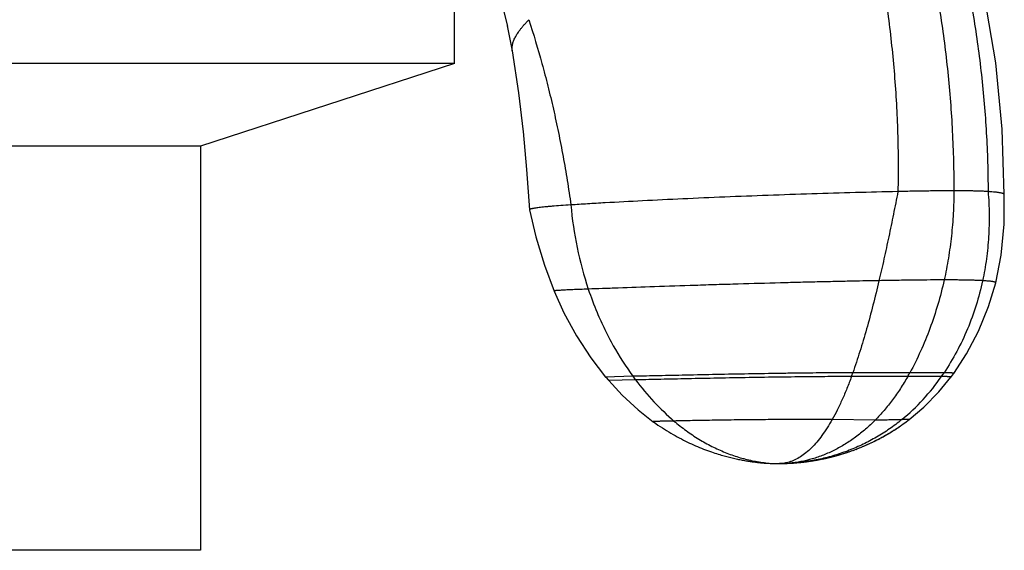
# Model space of a CAD drawing. Units: inches. Extents: x 4.75 to 7.1, y 2.06 to 5.87.
# Drawn here: x 6.12 to 6.95, y 4.59 to 5.04 of the extents above; entities that cross this region are included whole.
import ezdxf

# ---------------------------------------------------------------- set-up
doc = ezdxf.new("R2010")
doc.units = ezdxf.units.IN
doc.header["$LTSCALE"] = 0.6431102362
doc.header["$MEASUREMENT"] = 0
doc.layers.get('0').update_dxf_attribs({"linetype": 'CONTINUOUS'})

msp = doc.modelspace()

# ---------------------------------------------------------------- linework, layer by layer
at = {"color": 6, "linetype": 'Continuous'}
for p, q in [((6.4873726129, 5.0028760521), (6.4873726129, 5.153426727099999)), ((6.5259470441, 5.0579750688), (6.5318731984, 5.0343819427)), ((6.943437769, 5.0035671276), (6.9342363885, 5.0580963303)), ((6.5317954317, 5.0347233642), (6.5359901189, 5.0135599916)), ((6.535990560499999, 5.0135574352), (6.5413490001, 4.9782006299)), ((6.4873726129, 5.0028760521), (5.3723726129, 5.0028760521)), ((6.4873726129, 5.0028760521), (6.273372612899999, 4.9333432371)), ((6.949010982999999, 4.9476762433), (6.943437766000001, 5.0035671582)), ((6.5413385245, 4.9782903319), (6.545163685, 4.9455098088)), ((6.5451446024, 4.9456992473), (6.548066846, 4.9136042523)), ((6.9506343729, 4.892605377200001), (6.949010981900001, 4.947676281000001)), ((6.273372612899999, 4.9333432371), (5.5863726129, 4.9333432371)), ((6.273372612899999, 4.9333432371), (6.273372612899999, 4.592876052099999)), ((6.548059908300001, 4.9137031924), (6.5504478304, 4.8796483126)), ((6.9506248386, 4.8676671603), (6.9506858106, 4.8926219655)), ((6.9506343729, 4.892605377200001), (6.950633977100001, 4.8926230248)), ((6.5504478304, 4.8796483126), (6.550451150700001, 4.879622605)), ((6.9480494533, 4.8415970456), (6.9506248384, 4.867667078)), ((6.9434233221, 4.8182884812), (6.948049449500001, 4.8415970077)), ((6.8616111864, 4.6966426048), (6.8629658512, 4.6975698514)), ((6.8628810293, 4.6975112225), (6.8642278613, 4.6984512765)), ((6.8641548666, 4.6983998254), (6.8654936436, 4.6993527798)), ((6.8654325786, 4.6993088816), (6.8667630699, 4.700274827799999)), ((6.8667140344, 4.7002388719), (6.868035995700001, 4.701217896)), ((6.847923069299999, 4.6882802747), (6.849353951699999, 4.6890742917)), ((6.8491459823, 4.6889577908), (6.8505704187, 4.6897632886)), ((6.850373134600001, 4.6896506673), (6.8517910697, 4.6904677761)), ((6.8516045667, 4.6903592783), (6.8530159315, 4.6911881275)), ((6.8528403084, 4.691084007), (6.8542450199, 4.691924725)), ((6.854080378, 4.6918252462), (6.8554783397, 4.6926779601)), ((6.8553247823, 4.6925833982), (6.8567158838, 4.6934482335)), ((6.8565735158, 4.6933588748), (6.857957633200001, 4.6942359551)), ((6.8578265606, 4.6941520976), (6.8592035562, 4.6950415443)), ((6.859083885900001, 4.6949634978), (6.860453608099999, 4.6958654298)), ((6.8603454473, 4.6957935166), (6.8617077309, 4.6967080499)), ((6.8300320499, 4.6797344238), (6.8315617078, 4.6803713317)), ((6.8312020662, 4.6802200972), (6.8327249388, 4.680866810099999)), ((6.832375093600001, 4.6807167741), (6.833890883600001, 4.6813732201)), ((6.8335508534, 4.681224516), (6.8350596917, 4.6818908074)), ((6.8350596917, 4.6818908074), (6.8362315065, 4.6824198258)), ((6.8370960563, 4.6828166814), (6.8385846975, 4.6835132117)), ((6.838284242699999, 4.6833712753), (6.8397663273, 4.6840781274)), ((6.8394758766, 4.6839382725), (6.840951470499999, 4.684655571)), ((6.8406710799, 4.6845179662), (6.842140235700001, 4.6852458372)), ((6.841869966699999, 4.6851106582), (6.8433327237, 4.6858492293)), ((6.8430726432, 4.685716659100001), (6.8445290274, 4.686466059100001)), ((6.8442792072, 4.6863362884), (6.845729231, 4.6870966469)), ((6.845489747699999, 4.6869698744), (6.8469334101, 4.6877413218)), ((6.8467043448, 4.6876177544), (6.8481416312, 4.6884004212)), ((6.805188395599999, 4.6715553739), (6.8064973437, 4.671890363999999)), ((6.806031954400001, 4.6717700965), (6.8073431329, 4.672112235299999)), ((6.8068825967, 4.671990896700001), (6.8081968815, 4.6723405285)), ((6.8077410589, 4.6722180981), (6.8090593266, 4.6725755888)), ((6.808608071599999, 4.6724520407), (6.8099311986, 4.6728177783)), ((6.8094843599, 4.672693080899999), (6.8108132222, 4.6730674761)), ((6.810370642200001, 4.6729415923), (6.8117061149, 4.6733250788)), ((6.8112676305, 4.6731979659), (6.8126105871, 4.6735910012)), ((6.812176029400001, 4.673462610500001), (6.813527341399999, 4.6738656766)), ((6.8130965363, 4.6737359534), (6.8144570726, 4.6741495574)), ((6.8140298403, 4.674018440899999), (6.8154004923, 4.674443124)), ((6.8149766228, 4.6743105391), (6.8163587341, 4.6747470157)), ((6.8159377831, 4.6746128062), (6.8173332739, 4.6750620189)), ((6.816914754299999, 4.674926003), (6.8183255814, 4.675388964100001)), ((6.8179090332, 4.6752509555), (6.819337107999999, 4.6757287239)), ((6.8189220985, 4.6755885325), (6.8203692859, 4.6760822152)), ((6.8199554099, 4.675939647), (6.8214229602, 4.6764502013)), ((6.8210102808, 4.6763052148), (6.8224966533, 4.6768326502)), ((6.822086125299999, 4.676685526), (6.8235883034, 4.6772292905)), ((6.823180903200001, 4.6770803422), (6.8246958578, 4.677639810400001)), ((6.824292545, 4.6774893716), (6.825817274099999, 4.6780638553)), ((6.8254189911, 4.6779122801), (6.8269505216, 4.6785010257)), ((6.8265581932, 4.6783486887), (6.828093582799999, 4.678950876)), ((6.827708115499999, 4.678798172300001), (6.8292444544, 4.6794129129)), ((6.8288667365, 4.679260258), (6.830401149199999, 4.679886594)), ((6.7491119299, 4.6663401777), (6.7498627776, 4.6662859252)), ((6.7506076725, 4.6662353918), (6.752022656599999, 4.666148435)), ((6.752022656599999, 4.666148435), (6.7533636168, 4.6660769754)), ((6.7533636168, 4.6660769754), (6.7546407052, 4.6660188524)), ((6.7546407052, 4.6660188524), (6.755864751, 4.665972269)), ((6.755864751, 4.665972269), (6.7570394037, 4.665936000299999)), ((6.7570394037, 4.665936000299999), (6.7581684069, 4.6659089767)), ((6.7581684069, 4.6659089767), (6.759246541, 4.6658904239)), ((6.759246541, 4.6658904239), (6.760248731799999, 4.6658797146)), ((6.760248731799999, 4.6658797146), (6.7611176167, 4.665876062200001)), ((6.7612006598, 4.6658760614), (6.761158733999999, 4.6658760521)), ((6.76119779, 4.6658764739), (6.763078468400001, 4.665893401)), ((6.761497539600001, 4.6658766558), (6.7612006598, 4.6658760614)), ((6.7696174993, 4.6661493477), (6.769896863200001, 4.6661654307)), ((6.7699183242, 4.6661666759), (6.7710264669, 4.6662337987)), ((6.7709863679, 4.6662312661), (6.7719422438, 4.6662938654)), ((6.771894132100001, 4.6662906024), (6.7729126327, 4.666362251)), ((6.772855611900001, 4.6663580965), (6.7739053336, 4.6664373205)), ((6.7738397979, 4.6664322044), (6.774922202000001, 4.6665196158)), ((6.7748483025, 4.6665134504), (6.7759642504, 4.6666096433)), ((6.775882050700001, 4.6666023318), (6.7770325831, 4.6667079471)), ((6.7769420074, 4.6666993763), (6.778128031100001, 4.666815079)), ((6.778028834500001, 4.6668051133), (6.7792516991, 4.6669316524)), ((6.7791435864, 4.6669201416), (6.780406301699999, 4.6670585036)), ((6.780289062300001, 4.6670452956), (6.7815947519, 4.6671965779)), ((6.781468221799999, 4.6671815148), (6.782819974500001, 4.6673469181)), ((6.7826840386, 4.6673298371), (6.7840848858, 4.667510669499999)), ((6.7839394778, 4.6674914031), (6.7853913933, 4.6676889469)), ((6.7852363042, 4.6676672975), (6.7865722256, 4.6678580952)), ((6.7860596885, 4.6677837398), (6.7874245386, 4.667984931499999)), ((6.787253860700001, 4.6679592129), (6.7886425102, 4.6681731128)), ((6.788120365299999, 4.6680914393), (6.789537001799999, 4.6683165242)), ((6.7893487374, 4.668285973), (6.7907832189, 4.668523707799999)), ((6.7902570902, 4.6684351888), (6.7917195576, 4.6686850475)), ((6.791511094, 4.6686487051), (6.7929874153, 4.6689113003)), ((6.792461633899999, 4.668816383399999), (6.793966720299999, 4.6690922173)), ((6.7937355824, 4.6690490318), (6.7952512292, 4.6693376894)), ((6.7947294288, 4.6692368515), (6.7962744198, 4.6695398866)), ((6.7960184276, 4.6694887431), (6.7975708685, 4.6698046109)), ((6.797056398200001, 4.6696984166), (6.7986385571, 4.670029815)), ((6.798355827000001, 4.6699695456), (6.799942507000001, 4.670313709)), ((6.7994384307, 4.6702028045), (6.8007439416, 4.6704930507)), ((6.8002439617, 4.6703807326), (6.8015505806, 4.6706773053)), ((6.801054995299999, 4.6705636562), (6.8023622793, 4.6708665258)), ((6.8018713764, 4.6707516305), (6.8031788925, 4.6710607636)), ((6.802692949, 4.6709447094), (6.8040002824, 4.6712600707)), ((6.803519557, 4.6711429449), (6.8048266688, 4.671464587)), ((6.8043511786, 4.6713464208), (6.8056587716, 4.6716745856)), ((6.273372612899999, 4.592876052099999), (5.5863726129, 4.592876052099999))]:
    msp.add_line(p, q, dxfattribs=at)
at = {"color": 9, "linetype": 'Continuous'}
for p, q in [((6.5359921846, 5.0135599337), (6.5359917424, 5.013562493399999)), ((6.6376751502, 4.7394351416), (6.6147135619, 4.7388237963)), ((6.8692512264, 4.7392056556), (6.821854700499999, 4.7392324248)), ((6.871073856000001, 4.7424730663), (6.8230023041, 4.7424508719)), ((6.8977148774, 4.7392324248), (6.8692512264, 4.7392056556)), ((6.899905665399999, 4.7424508719), (6.871073856000001, 4.7424730663)), ((6.639926672100001, 4.7363935795), (6.6172873292, 4.7357707296)), ((6.841884471, 4.702556528), (6.805551321699999, 4.702921218999999)), ((6.8703846289, 4.7030080255), (6.864266390399999, 4.702921218999999)), ((6.7611189652, 4.6658760619), (6.761158733999999, 4.6658760521)), ((6.761500466499999, 4.665878619), (6.761158733999999, 4.6658760521)), ((6.7696700532, 4.6661524067), (6.7696498009, 4.6661512238))]:
    msp.add_line(p, q, dxfattribs=at)
at = {"color": 6, "linetype": 'Continuous'}
for points in [[(6.550453540399999, 4.8796231727), (6.5557866816, 4.8570117937), (6.563105302, 4.8329740796), (6.5712197341, 4.811280354)], [(6.9080935188, 4.7419190402), (6.9188749939, 4.758278951499999), (6.9290684611, 4.777591111700001), (6.937462662100001, 4.7982861486), (6.9434233035, 4.8182884065)], [(6.5712197017, 4.811280433299999), (6.5794854913, 4.7929866175), (6.590094980499999, 4.77360387), (6.6022466751, 4.7550468443), (6.614713588099999, 4.7388237648)], [(6.6147135619, 4.7388237963), (6.615121182899999, 4.7383327458), (6.6167749912, 4.736369599100001), (6.6172873292, 4.7357707296)], [(6.8703845988, 4.703008002200001), (6.8827780818, 4.7134929235), (6.895463181699999, 4.726321409800001), (6.9057538761, 4.7387705994)], [(6.9057538554, 4.7387705721), (6.906219008200001, 4.739386684499999), (6.9077314586, 4.7414236013), (6.9080934766, 4.7419189821)], [(6.6172873358, 4.7357707219), (6.6286723144, 4.723493184700001), (6.6421392666, 4.7111266449), (6.6548462932, 4.7012058873)], [(6.654846339500001, 4.7012058537), (6.6551209487, 4.701008158), (6.656975981900001, 4.6996920534), (6.6588222668, 4.6984150213), (6.6606596049, 4.6971758987), (6.6624878304, 4.6959735643), (6.6643068623, 4.6948069028), (6.6661166686, 4.6936748285), (6.6679172594, 4.6925762884), (6.6697086852, 4.6915102618), (6.671491034600001, 4.6904757599), (6.6732644334, 4.6894718255), (6.6750290423, 4.6884975328), (6.6767850553, 4.6875519869), (6.6785326988, 4.6866343239), (6.680272229500001, 4.6857437101), (6.682003933200001, 4.6848793422), (6.6837281237, 4.6840404468), (6.685445140900001, 4.6832262804), (6.687155350499999, 4.6824361291), (6.688859141699999, 4.6816693084), (6.6905569271, 4.6809251629), (6.6922491408, 4.6802030664), (6.6939362377, 4.679502422), (6.6956186926, 4.6788226613), (6.697296999, 4.6781632449), (6.698970070800001, 4.677524263500001), (6.700626859400001, 4.6769094174), (6.702252343, 4.6763233653), (6.7038313151, 4.6757702398), (6.705348530599999, 4.6752536367), (6.7067978274, 4.674773692300001), (6.708188865399999, 4.674325399100001), (6.7095326426, 4.673903766), (6.710836125, 4.6735054511), (6.7121037603, 4.673128124), (6.713340017899999, 4.6727696237), (6.7145494226, 4.6724279375), (6.715736549500001, 4.6721011944), (6.716905813099999, 4.671787714100001), (6.718059168, 4.6714865862), (6.7191969248, 4.6711973757), (6.720319372300001, 4.6709196694), (6.7214268062, 4.6706530676), (6.7225195295, 4.6703971838), (6.7235978515, 4.6701516443), (6.724662088200001, 4.6699160883), (6.7257125612, 4.6696901673), (6.726749598200001, 4.6694735451), (6.7277735394, 4.669265896000001), (6.7287847589, 4.6690669007), (6.7297836408, 4.6688762513), (6.7307705733, 4.6686936524), (6.7317459486, 4.6685188206), (6.7327101623, 4.6683514844), (6.7336636137, 4.6681913839), (6.7346067051, 4.6680382706), (6.735539842200001, 4.6678919073), (6.7364634334, 4.667752067599999), (6.7373778853, 4.6676185365), (6.7382833548, 4.6674911446), (6.739179625499999, 4.667369777), (6.7400664495, 4.667254320400001), (6.740943575499999, 4.6671446588), (6.741810749, 4.6670406733), (6.7426677125, 4.6669422424), (6.7435142061, 4.6668492416), (6.7443499674, 4.6667615437), (6.7451747314, 4.6666790191), (6.74598823, 4.6666015351), (6.7467901924, 4.666528957), (6.747580344099999, 4.666461147200001), (6.7483583336, 4.666397972), (6.7491231433, 4.666339343), (6.7506076725, 4.6662353918)], [(6.8679990858, 4.7011902861), (6.8692875675, 4.7021636231), (6.8703846289, 4.7030080255)], [(6.8347295015, 4.6817435736), (6.835911188, 4.6822742062), (6.8374064651, 4.6829605372)], [(6.7630801295, 4.665893416399999), (6.7653009772, 4.6659500455), (6.7678175997, 4.666053304), (6.7696700532, 4.6661524067)]]:
    msp.add_lwpolyline(points, dxfattribs=at)
at = {"color": 9, "linetype": 'Continuous'}
for centre, radius, start, end in [((6.893490521, 4.910740984599999), 0.3092786662, 184.9991652233, 198.4459302386), ((6.8256770091, 4.8762497303), 0.2325143664, 216.0445049331, 216.9770202534), ((6.3924586436, 4.8941562645), 0.4564891782, 340.1608227965999, 340.5896960474), ((6.750595764400001, 4.841174064800001), 0.1789847303, 309.4268289279, 325.2811731349), ((6.645549448300001, 4.8661332131), 0.2572024307, 330.4295846164, 331.2630424537), ((6.723947220299999, 4.8598704403), 0.2115389549, 325.2297256274, 326.2842550171), ((6.7607128028, 4.6949562889), 0.0290836556, 270.8785338572, 271.52508806), ((6.7600914389, 4.8299462268), 0.1640736581, 270.4920492852, 273.3397441927)]:
    msp.add_arc(centre, radius, start, end, dxfattribs=at)
at = {"color": 6, "linetype": 'Continuous'}
msp.add_arc((6.7611344172, 4.762060702), 0.0961847316, 270.2163069881, 275.0501271257, dxfattribs=at)
at = {"color": 9, "linetype": 'Continuous'}
for points, start_tangent, end_tangent in [([(6.7915082866, 5.2695865967), (6.8083519273, 5.2270184768), (6.822948860199999, 5.182760131), (6.8352572257, 5.1370498363), (6.845235164500001, 5.0901258698), (6.852840817000001, 5.0422265083), (6.8580323238, 4.9935900288), (6.8607678253, 4.944454708299999), (6.861005462300001, 4.8950588237)], (0.3958892626938487, -0.918298258565114), (-0.02072994578213639, -0.9997851115854194)), ([(6.828948925700001, 5.2755052816), (6.847109783500001, 5.2323660032), (6.8630093087, 5.1875039835), (6.8765981507, 5.141160627900001), (6.8878269591, 5.0935773418), (6.8966463832, 5.0449955305), (6.903007072599999, 4.9956565992), (6.9068596766, 4.9458019533), (6.9081548447, 4.8956729981)], (0.4154890134076901, -0.9095981968635956), (0, -1)), ([(6.855013424199999, 5.2695865967), (6.8735925427, 5.2270184768), (6.8899073576, 5.182760131), (6.9039003336, 5.1370498363), (6.915513935700001, 5.0901258698), (6.9246906288, 5.0422265083), (6.931372877699999, 4.9935900288), (6.9355031473, 4.944454708299999), (6.9370239026, 4.8950588237)], (0.4274867019539856, -0.9040216367170114), (0.003980406945309205, -0.9999920781488969)), ([(6.5359917424, 5.013562493399999), (6.5358592912, 5.0146376641), (6.535825400599999, 5.0157793113), (6.5360777226, 5.018269767200001), (6.536379993400001, 5.0196224424), (6.5368109072, 5.0210493264), (6.5373788919, 5.0225523526), (6.5380923753, 5.024133453999999), (6.538959785199999, 5.0257945637), (6.5399894422, 5.027537615), (6.5411891287, 5.0293645408), (6.5425664587, 5.0312772745), (6.5441290461, 5.033277749100001), (6.5458845048, 5.0353678977), (6.547840448500001, 5.0375496536), (6.5500044913, 5.039824949700001)], (-0.1701077345961102, 0.985425470865544), (0.6990444958409492, 0.7150781725339357)), ([(6.861005462300001, 4.8950588237), (6.8572245998, 4.8759924912), (6.853312194500001, 4.8570452144), (6.8492627488, 4.8383388939), (6.8450707651, 4.8199954303)], (-0.1911623995340437, -0.9815584226139507), (-0.2291017394268047, -0.9734024825279687)), ([(6.9081548447, 4.8956732988), (6.8984863439, 4.8956406678), (6.8883915603, 4.8955439423), (6.8827843912, 4.8954704336), (6.8765158677, 4.8953716121), (6.8693386641, 4.8952377509), (6.8610054543, 4.8950591233)], (-1, 0), (-0.9997422093713257, -0.02270495103144477)), ([(6.9081548447, 4.8956729981), (6.9076392806, 4.8766348762), (6.9061004973, 4.8577073171), (6.9035503587, 4.8389995169), (6.9000007284, 4.8206206717)], (0, -1), (-0.2172309736482766, -0.9761202303445112)), ([(6.937023898400001, 4.895059179900001), (6.9340073658, 4.8952378077), (6.9308144089, 4.8953716689), (6.9274872115, 4.8954704904), (6.924067957799999, 4.8955439992), (6.920565094400001, 4.895600264300001), (6.916852116499999, 4.895640724700001), (6.9127687809, 4.8956651614), (6.9081548447, 4.8956733556)], (-0.9975528797473473, 0.06991603612744725), (-1, 0)), ([(6.9370239026, 4.8950588237), (6.9379203637, 4.8759924912), (6.9378506245, 4.8664963521), (6.937437376799999, 4.8570452144), (6.9355857699, 4.8383388939), (6.9323763708, 4.8199954303)], (0.08301222548101275, -0.9965485288839122), (-0.20960794121882, -0.9777855137902217)), ([(6.8450707651, 4.8199954303), (6.823155336699999, 4.8195663267), (6.8097658123, 4.8192792966), (6.7949751243, 4.8189414887), (6.7789984924, 4.8185537152), (6.7620720895, 4.8181178972), (6.726364643099999, 4.8171153306), (6.7081659723, 4.8165646054), (6.6901439135, 4.8159937769), (6.655744739, 4.8148423466), (6.6252354815, 4.8137743774), (6.6119368898, 4.8133017052), (6.6001004743, 4.8128818187)], (-0.9998317658483864, -0.01834230085068926), (-0.9993783155856076, -0.03525595463569069)), ([(6.8450707651, 4.8199954303), (6.8399720998, 4.7992578331), (6.8345966128, 4.7793127018), (6.8318040557, 4.769688173), (6.8289410867, 4.7603227951), (6.8260073035, 4.7512369132), (6.8230023041, 4.7424508719)], (-0.2291017400490391, -0.9734024823815186), (-0.3323431052937089, -0.9431585552619107)), ([(6.9000007284, 4.8206206717), (6.8884710444, 4.8205781134), (6.8761519257, 4.8204619632), (6.869426585499999, 4.8203804027), (6.8621218912, 4.8202791826), (6.8450707651, 4.8199954303)], (-1, 0), (-0.9998317658593688, -0.01834230025203658)), ([(6.9000007284, 4.8206206717), (6.8946349553, 4.7998004448), (6.8879872321, 4.7797331449), (6.8801145389, 4.7605727071), (6.871073856000001, 4.7424730663)], (-0.2172309740038137, -0.9761202302653881), (-0.4807971086838326, -0.8768318768619597)), ([(6.9323763708, 4.8199954303), (6.926920415800001, 4.7992578331), (6.9196400957, 4.7793127018), (6.910610236799999, 4.7603227951), (6.899905665399999, 4.7424508719)], (-0.2096079414307703, -0.977785513744786), (-0.5550738379422968, -0.8318010786432108)), ([(6.9323763708, 4.8199954303), (6.9293667122, 4.820152719599999), (6.926048259500001, 4.8202791826), (6.9224572475, 4.8203804027), (6.9186299111, 4.8204619632), (6.914576215199999, 4.8205281568), (6.9102010437, 4.8205781134), (6.9000007284, 4.8206206717)], (-0.9981205016780279, 0.06128184176411518), (-1, 0)), ([(6.9434233221, 4.8182884812), (6.943424832200001, 4.818365329200001), (6.9433915598, 4.8184407212), (6.943324698400001, 4.8185146465), (6.9432254416, 4.818587095), (6.9430949828, 4.818658056), (6.9429345157, 4.8187275192), (6.9427452337, 4.8187954741), (6.9425283302, 4.8188619103), (6.9420164334, 4.818990184800001), (6.941408373200001, 4.8191122592), (6.9407136981, 4.81922805), (6.9399423462, 4.8193375097), (6.9391055164, 4.8194407064), (6.9382146616, 4.8195377321), (6.9372812347, 4.8196286784), (6.9363166886, 4.8197136371), (6.934340050599999, 4.8198659585), (6.9323763708, 4.8199954303)], (0.2414289862129899, 0.970418489424108), (-0.9981205015820771, 0.06128184332690031)), ([(6.6001004743, 4.8128818187), (6.5930150801, 4.8126220627), (6.5898729224, 4.812499080899999), (6.586991938200001, 4.8123805919), (6.584367738099999, 4.8122665174), (6.5819959324, 4.8121567791), (6.579872131599999, 4.8120512984), (6.5779919461, 4.811949997), (6.5763509865, 4.8118527964), (6.5749448631, 4.8117596183), (6.5743284933, 4.8117145132), (6.573769191499999, 4.8116703843), (6.5732664852, 4.8116272212), (6.5728199539, 4.811585013), (6.5724291785, 4.8115437491), (6.572093739800001, 4.8115034186), (6.5718132185, 4.8114640108), (6.5716934209, 4.8114446495), (6.571587195399999, 4.8114255148), (6.5714944898, 4.811406605299999), (6.571415251399999, 4.8113879198), (6.5713494281, 4.8113694569), (6.5712969673, 4.8113512151), (6.571257816699999, 4.8113331932), (6.5712319238, 4.8113153899), (6.5712192363, 4.8112978037), (6.571217828099999, 4.8112890916), (6.5712197017, 4.811280433299999)], (-0.9993783156157017, -0.03525595378262922), (0.3769018040548067, -0.9262532213710417)), ([(6.6001004743, 4.8128818187), (6.6074913799, 4.793219718600001), (6.6139560059, 4.7789675244), (6.6211673598, 4.7652100926), (6.6376751502, 4.7394351416)], (0.3161073447657906, -0.9487234299758396), (0.5884184097154763, -0.8085565998171743)), ([(6.8230023041, 4.7424508719), (6.8147613728, 4.7424127426), (6.805357240499999, 4.7423495063), (6.7949026297, 4.7422589464), (6.7835148388, 4.7421390888), (6.7713436145, 4.741989676499999), (6.758552728500001, 4.7418111948), (6.731800511799999, 4.7413726583), (6.704837265399999, 4.740857227799999), (6.6792713227, 4.7403181443), (6.6565335002, 4.7398250139), (6.6465755771, 4.7396143573), (6.6376751502, 4.7394351416)], (-0.9999940399485971, -0.003452545044369567), (-0.9998123350909295, -0.01937252177758755)), ([(6.821854700499999, 4.7392324248), (6.813747449, 4.7392051669), (6.804503484800001, 4.7391537049), (6.7942330526, 4.7390757073), (6.783050867, 4.7389690789), (6.771103338500001, 4.7388334025), (6.7585505772, 4.7386689854), (6.732302475700001, 4.738258768), (6.7058501132, 4.7377700605), (6.6807656186, 4.7372535375), (6.6584478449, 4.7367759681), (6.6486696293, 4.7365700478), (6.639926672100001, 4.7363935795)], (-0.9999977447377877, -0.002123798328120883), (-0.9998098240128895, -0.01950168729404838)), ([(6.821854700499999, 4.7392324248), (6.8180514988, 4.7292442968), (6.814058929500001, 4.7198384091), (6.809888401, 4.7110517278), (6.805551321699999, 4.702921218999999)], (-0.3394186458696521, -0.9406354144066721), (-0.4931952734450759, -0.8699186296725899)), ([(6.8692512264, 4.7392056556), (6.863088217400001, 4.7290749251), (6.8564515153, 4.719561383), (6.84937298, 4.7107076952), (6.841884471, 4.702556528)], (-0.493516696937805, -0.8697363220215647), (-0.7023916027042802, -0.7117907251787656)), ([(6.9057538761, 4.7387705994), (6.905761095599999, 4.7387841442), (6.9057621529, 4.7387974848), (6.9057461426, 4.738823553), (6.905729256, 4.7388362801), (6.9057065688, 4.7388488024), (6.905644154500001, 4.7388732316), (6.905559623099999, 4.738896839100001), (6.905453698, 4.7389196233), (6.9053271024, 4.7389415829), (6.905180559500001, 4.7389627162), (6.905014792799999, 4.7389830219), (6.9048305254, 4.7390024983), (6.9046284807, 4.739021144100001), (6.904409382000001, 4.7390389577), (6.9039229311, 4.7390720837), (6.903377460700001, 4.7391019107), (6.9027798303, 4.7391285254), (6.9021369321, 4.7391520175), (6.901455658200001, 4.7391724769), (6.900742900700001, 4.7391899934), (6.8992505034, 4.7392165564), (6.8977148774, 4.7392324248)], (0.603568507917011, 0.7973111414315198), (-0.9999755528586315, 0.006992401953127234)), ([(6.9080935188, 4.7419190402), (6.9081011643, 4.7419338342), (6.9081025051, 4.7419484214), (6.9080866448, 4.7419769735), (6.908069629600001, 4.7419909379), (6.908046681699999, 4.7420046942), (6.9079833598, 4.742031581), (6.9078974231, 4.7420576317), (6.9077896154, 4.7420828439), (6.9076606807, 4.7421072151), (6.907511362899999, 4.7421307431), (6.907342406000001, 4.742153425400001), (6.9071545539, 4.742175259700001), (6.906948550599999, 4.7421962437), (6.9067251399, 4.7422163749), (6.906229085900001, 4.7422540708), (6.9056728421, 4.7422883746), (6.9050634622, 4.7423193685), (6.9044080375, 4.7423471387), (6.9037136594, 4.742371771), (6.9029874192, 4.7423933513), (6.9014677182, 4.7424276998), (6.899905665399999, 4.7424508719)], (0.5879686664230911, 0.8088837044375736), (-0.9999351739628453, 0.0113863019411164)), ([(6.639926672100001, 4.7363935795), (6.6553626786, 4.7180064475), (6.672305117300001, 4.7017792538)], (0.601509552223789, -0.7988656073355123), (0.7598396914814832, -0.6501104854171514)), ([(6.672305117300001, 4.7017792538), (6.668026715800001, 4.7016931961), (6.664379427, 4.7016111968), (6.661346673300001, 4.7015332855), (6.6600555665, 4.701495872), (6.6589118768, 4.701459491700001), (6.657913532, 4.7014241481), (6.6574682164, 4.7014068663), (6.657058461799999, 4.701389845), (6.6566840503, 4.7013730844), (6.6563447994, 4.7013565844), (6.656040527999999, 4.7013403449), (6.6557710552, 4.7013243657), (6.6555361998, 4.7013086467), (6.655335780900001, 4.7012931877), (6.6551696173, 4.7012779886), (6.6550993247, 4.701270486499999), (6.655037527999999, 4.7012630493), (6.6549842047, 4.7012556771), (6.654939332000001, 4.7012483697), (6.6549028874, 4.7012411272), (6.6548748482, 4.7012339496), (6.654855191799999, 4.7012268368), (6.6548485001, 4.7012233047), (6.654843895599999, 4.7012197888), (6.654841375499999, 4.7012162891), (6.6548409369, 4.7012128056), (6.6548462932, 4.7012058873)], (-0.9998167018823475, -0.01914582557910276), (0.8098515744561828, -0.5866348330527619)), ([(6.805551321699999, 4.702921218999999), (6.7994872923, 4.7029742387), (6.792630820199999, 4.703013009599999), (6.776852512400001, 4.7030369028), (6.7681133497, 4.7030179865), (6.7589535053, 4.7029770839), (6.7398419788, 4.702828098299999), (6.7205954909, 4.7026027641), (6.7023114628, 4.702327134), (6.6859681829, 4.702039168), (6.672305117300001, 4.7017792538)], (-0.9999449166188896, 0.01049589100752906), (-0.9998167019045628, -0.01914582441897604)), ([(6.672305117300001, 4.7017792538), (6.682562015399999, 4.6936736717), (6.6932127473, 4.6865466307), (6.704181796599999, 4.680425672), (6.715393647000001, 4.6753383368), (6.7267727822, 4.6713121661), (6.738243686000001, 4.668374701), (6.7497308421, 4.666553482599999), (6.761158733999999, 4.6658760521)], (0.759839691438078, -0.650110485467883), (0.9999641120002208, -0.008471995727686935)), ([(6.805551321699999, 4.702921218999999), (6.8013411012, 4.6959305671), (6.7970269024, 4.6896293629), (6.7926159274, 4.6840330461), (6.788115378300001, 4.6791570566), (6.7835324574, 4.6750168341), (6.7788743669, 4.6716278183), (6.7741483089, 4.6690054491), (6.7717620427, 4.6679865818), (6.769361485499999, 4.6671651661)], (-0.4931952734693051, -0.8699186296588535), (-0.9578453553412208, -0.2872843108337982)), ([(6.864266390399999, 4.702921218999999), (6.853958841799999, 4.6951423371), (6.8430852854, 4.6882295193), (6.8317120115, 4.6822044164), (6.819905311, 4.6770886793), (6.8077314743, 4.6729039589), (6.795256792000001, 4.6696719061), (6.7825475548, 4.6674141718), (6.7696700532, 4.6661524067)], (-0.7731658359773509, -0.6342039026034484), (-0.9982950508165553, -0.05836943990797899)), ([(6.864266390399999, 4.702921218999999), (6.8600311542, 4.7027904594), (6.8548832197, 4.702668080400001), (6.8489268966, 4.7025857905), (6.841884471, 4.702556528)], (-0.9994531794364432, -0.03306572416241912), (-1, 0)), ([(6.769310795, 4.6671500077), (6.7654143022, 4.6662535209), (6.7614868546, 4.6658829357)], (-0.9583131634758177, -0.2857199340420103), (-0.9996457718173741, -0.02661448642462491)), ([(6.769361485499999, 4.6671651661), (6.769310795, 4.6671500077)], (-0.9580796644871115, -0.2865019310515446), (-0.9580796644871115, -0.2865019310515446))]:
    msp.add_spline(points, degree=3, dxfattribs=dict(at, start_tangent=start_tangent, end_tangent=end_tangent))
at = {"color": 6, "linetype": 'Continuous'}
for points, start_tangent, end_tangent in [([(6.5500044913, 5.039824949700001), (6.561015700700001, 5.0029150912), (6.566006499299999, 4.983886463), (6.570643024600001, 4.9645007476), (6.5749139508, 4.9447745253), (6.578807249, 4.924724238), (6.582306769600001, 4.9043800873), (6.5853909681, 4.8837902897)], (0.307842942029726, -0.9514371881750696), (0.137322800699959, -0.9905263491739729)), ([(6.8610054463, 4.8950596304), (6.8251932602, 4.8941593168), (6.7885071525, 4.893069214700001), (6.751591886799999, 4.8918099815), (6.7150922269, 4.8904022748), (6.6796411556, 4.8888681718), (6.6458245335, 4.8872354297), (6.61421644, 4.8855332258), (6.5994199915, 4.8846651934), (6.585390955, 4.8837907371)], (-0.9997421998566624, -0.02270536997631586), (-0.997936346350899, -0.06421096971560768)), ([(6.9506339672, 4.8926213972), (6.9506161576, 4.8927127571), (6.950571935599999, 4.8928032225), (6.9505013135, 4.892892785), (6.9504043034, 4.892981436399999), (6.9502809175, 4.893069168), (6.9501311679, 4.893155971600001), (6.9497526264, 4.8933267612), (6.9492687763, 4.8934937378), (6.9486797151, 4.8936568344), (6.947985540099999, 4.8938159837), (6.9471863486, 4.893971118500001), (6.946282237999999, 4.8941221718), (6.945273305800001, 4.8942690763), (6.9441596493, 4.8944117648), (6.9429413658, 4.8945501702), (6.9401913075, 4.894813863), (6.9370239099, 4.8950596173)], (-0.05003704988614133, 0.9987473622687031), (-0.9975528004655013, 0.06991716730128528)), ([(6.5853910162, 4.8837894974), (6.5768168338, 4.883203429), (6.569538359199999, 4.882634707799999), (6.5663701388, 4.8823571939), (6.5635079972, 4.882084426600001), (6.5609459848, 4.8818165426), (6.558678152300001, 4.8815536784), (6.5566985502, 4.8812959707), (6.555001229199999, 4.8810435562), (6.5542565649, 4.8809193765), (6.553580265800001, 4.8807965711), (6.552971730299999, 4.880675156000001), (6.5524303893, 4.880555147), (6.5519556738, 4.880436559700001), (6.551547014700001, 4.8803194099), (6.551203843, 4.880203713399999), (6.5509255895, 4.8800894859), (6.5507116853, 4.8799767431), (6.5506286864, 4.879920933399999), (6.5505615613, 4.8798655008), (6.550510238999999, 4.879810447300001), (6.550474648400001, 4.8797557748), (6.5504547182, 4.8797014852), (6.5504503774, 4.8796475806)], (-0.99793650984983, -0.06420842864250871), (0.06373378856522191, -0.9979669354217721)), ([(6.841884471, 4.702556528), (6.8337925812, 4.6949629505), (6.8296089728, 4.6914768841), (6.825341091, 4.6882013749), (6.8165750137, 4.6822922547), (6.807539363099999, 4.6772560432), (6.7982791524, 4.6731131939), (6.7888393953, 4.6698841602), (6.779265105399999, 4.6675893955), (6.769601296, 4.6662493532)], (-0.7023916032089143, -0.711790724680795), (-0.9961249111213661, -0.08794976659122142))]:
    msp.add_spline(points, degree=3, dxfattribs=dict(at, start_tangent=start_tangent, end_tangent=end_tangent))

doc.saveas('drawing.dxf')
